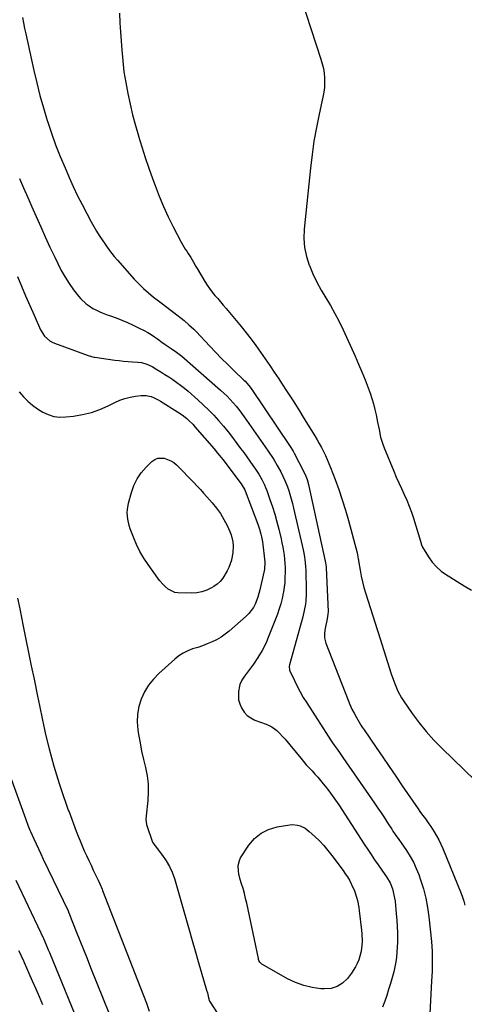
# Model space of a CAD drawing. Units: inches. Extents: x 1820448 to 1825759, y 458046 to 463373.
# Drawn here: x 1823347 to 1823640, y 458413 to 459063 of the extents above; entities that cross this region are included whole.
import ezdxf

# ---------------------------------------------------------------- set-up
doc = ezdxf.new("R2010")
doc.units = ezdxf.units.IN
doc.header["$MEASUREMENT"] = 0
doc.layers.add('7', color=7, linetype='Continuous')
doc.layers.add('8', color=7, linetype='Continuous')

msp = doc.modelspace()

# ---------------------------------------------------------------- linework, layer by layer
at = {"layer": '7', "color": 18}
for points in [[(1823529.83, 459086.07, 2052), (1823545.91, 459036.67, 2052), (1823546.77, 459033.61, 2052), (1823547.47, 459030.52, 2052), (1823547.93, 459027.39, 2052), (1823548.23, 459024.23, 2052), (1823548.27, 459021.05, 2052), (1823548.13, 459017.89, 2052), (1823547.74, 459014.75, 2052), (1823547.18, 459011.62, 2052), (1823544.66, 459000.27, 2052), (1823542.87, 458991.45, 2052), (1823541.28, 458982.6, 2052), (1823540, 458973.71, 2052), (1823538.94, 458964.77, 2052), (1823534.83, 458924.43, 2052), (1823534.66, 458918.38, 2052), (1823535.05, 458912.4, 2052), (1823536.3, 458906.53, 2052), (1823538.12, 458900.75, 2052), (1823538.23, 458900.48, 2052), (1823540.59, 458894.97, 2052), (1823543.16, 458889.57, 2052), (1823546.02, 458884.31, 2052), (1823549.08, 458879.16, 2052), (1823552.18, 458874.03, 2052), (1823555.14, 458868.81, 2052), (1823557.89, 458863.49, 2052), (1823560.49, 458858.08, 2052), (1823568.43, 458840.66, 2052), (1823570.71, 458835.51, 2052), (1823572.91, 458830.32, 2052), (1823574.98, 458825.08, 2052), (1823576.97, 458819.81, 2052), (1823578.29, 458816.19, 2052), (1823579.48, 458812.69, 2052), (1823580.55, 458809.15, 2052), (1823581.47, 458805.56, 2052), (1823582.27, 458801.95, 2052), (1823583.22, 458797.12, 2052), (1823584.18, 458792.23, 2052), (1823585.2, 458787.35, 2052), (1823586.63, 458782.6, 2052), (1823587.51, 458780.28, 2052), (1823593.91, 458764.81, 2052), (1823595.54, 458760.95, 2052), (1823597.22, 458757.11, 2052), (1823598.97, 458753.29, 2052), (1823600.76, 458749.5, 2052), (1823602.49, 458745.68, 2052), (1823604.1, 458741.82, 2052), (1823605.54, 458737.89, 2052), (1823606.85, 458733.91, 2052), (1823611.5, 458718.63, 2052), (1823612.23, 458716.16, 2052), (1823612.64, 458715.22, 2052), (1823612.89, 458714.77, 2052), (1823616.84, 458708.31, 2052), (1823619.3, 458704.86, 2052), (1823622.04, 458701.68, 2052), (1823625.21, 458698.92, 2052), (1823628.65, 458696.43, 2052), (1823630.86, 458695.06, 2052), (1823635.64, 458692.11, 2052), (1823640.41, 458689.17, 2052), (1823645.19, 458686.24, 2052)], [(1823413.06, 459066.83, 2054), (1823413.27, 459060.61, 2054), (1823413.62, 459054.39, 2054), (1823414.44, 459042.65, 2054), (1823415.1, 459035.45, 2054), (1823415.94, 459028.28, 2054), (1823417.06, 459021.14, 2054), (1823418.38, 459014.03, 2054), (1823419.93, 459006.96, 2054), (1823421.62, 458999.93, 2054), (1823423.49, 458992.94, 2054), (1823425.5, 458985.99, 2054), (1823425.57, 458985.75, 2054), (1823427.75, 458978.72, 2054), (1823430.01, 458971.72, 2054), (1823432.37, 458964.74, 2054), (1823434.8, 458957.79, 2054), (1823436.43, 458953.21, 2054), (1823439.09, 458946.25, 2054), (1823441.94, 458939.37, 2054), (1823445.08, 458932.62, 2054), (1823448.41, 458925.95, 2054), (1823453.77, 458915.78, 2054), (1823454.59, 458914.28, 2054), (1823456.37, 458911.37, 2054), (1823457.37, 458909.88, 2054), (1823458.31, 458908.5, 2054), (1823460.07, 458905.67, 2054), (1823461.72, 458902.77, 2054), (1823463.38, 458899.88, 2054), (1823464.23, 458898.44, 2054), (1823469.25, 458889.99, 2054), (1823470.77, 458887.59, 2054), (1823472.37, 458885.24, 2054), (1823474.09, 458882.99, 2054), (1823475.89, 458880.79, 2054), (1823477.75, 458878.64, 2054), (1823479.6, 458876.48, 2054), (1823481.44, 458874.3, 2054), (1823483.27, 458872.12, 2054), (1823493.18, 458860.25, 2054), (1823496.53, 458856.12, 2054), (1823499.82, 458851.94, 2054), (1823502.99, 458847.67, 2054), (1823506.09, 458843.34, 2054), (1823509.12, 458838.96, 2054), (1823512.12, 458834.56, 2054), (1823515.09, 458830.14, 2054), (1823518.03, 458825.71, 2054), (1823519.87, 458822.92, 2054), (1823523.68, 458817.06, 2054), (1823527.46, 458811.18, 2054), (1823531.19, 458805.26, 2054), (1823534.88, 458799.32, 2054), (1823541.8, 458788.04, 2054), (1823543.3, 458785.54, 2054), (1823544.75, 458783.02, 2054), (1823546.15, 458780.46, 2054), (1823547.5, 458777.87, 2054), (1823548.78, 458775.26, 2054), (1823550, 458772.61, 2054), (1823551.14, 458769.93, 2054), (1823552.22, 458767.22, 2054), (1823555.22, 458759.35, 2054), (1823557.65, 458752.65, 2054), (1823559.95, 458745.91, 2054), (1823562.04, 458739.1, 2054), (1823564, 458732.25, 2054), (1823569.75, 458710.93, 2054), (1823570.28, 458708.35, 2054), (1823570.47, 458707.04, 2054), (1823570.58, 458706.39, 2054), (1823570.68, 458705.74, 2054), (1823571.75, 458699.43, 2054), (1823572.47, 458695.65, 2054), (1823573.29, 458691.89, 2054), (1823574.27, 458688.17, 2054), (1823575.36, 458684.47, 2054), (1823583.19, 458659.82, 2054), (1823583.41, 458659.12, 2054), (1823583.87, 458657.73, 2054), (1823584.8, 458654.96, 2054), (1823585.02, 458654.26, 2054), (1823592.3, 458631.13, 2054), (1823593.07, 458628.79, 2054), (1823594.74, 458624.16, 2054), (1823596.65, 458619.63, 2054), (1823599, 458615.33, 2054), (1823600.33, 458613.26, 2054), (1823606.14, 458604.93, 2054), (1823610.62, 458598.89, 2054), (1823615.32, 458593.03, 2054), (1823620.36, 458587.47, 2054), (1823625.62, 458582.09, 2054), (1823647.63, 458560.88, 2054)], [(1823348.9, 459064.07, 2056), (1823349.62, 459060.45, 2056), (1823350.38, 459056.83, 2056), (1823351.15, 459053.22, 2056), (1823356.43, 459029.18, 2056), (1823358.37, 459020.87, 2056), (1823360.47, 459012.6, 2056), (1823362.79, 459004.39, 2056), (1823365.26, 458996.22, 2056), (1823365.42, 458995.7, 2056), (1823368.04, 458987.87, 2056), (1823370.82, 458980.1, 2056), (1823373.85, 458972.42, 2056), (1823377.03, 458964.8, 2056), (1823379.76, 458958.56, 2056), (1823382.48, 458952.53, 2056), (1823385.3, 458946.55, 2056), (1823388.27, 458940.64, 2056), (1823391.33, 458934.78, 2056), (1823394.34, 458929.19, 2056), (1823396.02, 458926.19, 2056), (1823397.76, 458923.22, 2056), (1823399.6, 458920.32, 2056), (1823401.51, 458917.45, 2056), (1823403.53, 458914.5, 2056), (1823404.48, 458913.15, 2056), (1823406.42, 458910.46, 2056), (1823409.46, 458906.53, 2056), (1823411.61, 458904.01, 2056), (1823422.68, 458891.53, 2056), (1823425.67, 458888.35, 2056), (1823428.78, 458885.3, 2056), (1823432.05, 458882.43, 2056), (1823435.45, 458879.69, 2056), (1823438.69, 458877.23, 2056), (1823440.55, 458875.82, 2056), (1823444.27, 458872.97, 2056), (1823446.12, 458871.55, 2056), (1823448.86, 458869.44, 2056), (1823450.8, 458867.94, 2056), (1823453.7, 458865.68, 2056), (1823455.6, 458864.13, 2056), (1823458.8, 458861.45, 2056), (1823462.03, 458858.44, 2056), (1823463.57, 458856.86, 2056), (1823472.49, 458847.35, 2056), (1823476.39, 458843.25, 2056), (1823480.33, 458839.19, 2056), (1823484.34, 458835.2, 2056), (1823488.39, 458831.24, 2056), (1823495.07, 458824.8, 2056), (1823495.8, 458824.09, 2056), (1823497.2, 458822.61, 2056), (1823499.17, 458820.28, 2056), (1823500.35, 458818.62, 2056), (1823525.24, 458781.69, 2056), (1823525.63, 458781.1, 2056), (1823527.49, 458778.04, 2056), (1823528.17, 458776.78, 2056), (1823534.92, 458763.61, 2056), (1823535.9, 458761.51, 2056), (1823536.74, 458759.35, 2056), (1823537.72, 458756, 2056), (1823537.99, 458754.87, 2056), (1823548.72, 458705.52, 2056), (1823548.94, 458704.44, 2056), (1823549.27, 458701.71, 2056), (1823549.3, 458701.16, 2056), (1823550.55, 458672.33, 2056), (1823550.53, 458670.47, 2056), (1823550.06, 458667.42, 2056), (1823548.62, 458661.14, 2056), (1823548.39, 458659.92, 2056), (1823548.15, 458657.46, 2056), (1823548.23, 458654.98, 2056), (1823549.11, 458651.4, 2056), (1823563.74, 458613.77, 2056), (1823564.96, 458610.84, 2056), (1823566.27, 458607.95, 2056), (1823567.72, 458605.13, 2056), (1823569.26, 458602.35, 2056), (1823571.93, 458597.81, 2056), (1823572.21, 458597.34, 2056), (1823573.11, 458595.98, 2056), (1823574.36, 458594.19, 2056), (1823582.31, 458582.5, 2056), (1823586.6, 458576.21, 2056), (1823590.88, 458569.92, 2056), (1823595.18, 458563.63, 2056), (1823599.48, 458557.35, 2056), (1823609.96, 458542.07, 2056), (1823611.13, 458540.39, 2056), (1823612.31, 458538.73, 2056), (1823614.75, 458535.46, 2056), (1823617.16, 458532.18, 2056), (1823618.31, 458530.5, 2056), (1823620.61, 458526.97, 2056), (1823622.22, 458524.31, 2056), (1823623.73, 458521.59, 2056), (1823625.08, 458518.79, 2056), (1823626.33, 458515.93, 2056), (1823638.36, 458486.31, 2056), (1823639.32, 458483.74, 2056), (1823640.19, 458481.15, 2056), (1823640.91, 458478.5, 2056)], [(1823347.09, 458957.83, 2058), (1823349.74, 458951.64, 2058), (1823352.42, 458945.45, 2058), (1823355.12, 458939.27, 2058), (1823357.97, 458932.76, 2058), (1823360.97, 458926.02, 2058), (1823364.01, 458919.3, 2058), (1823367.11, 458912.6, 2058), (1823370.26, 458905.93, 2058), (1823372.26, 458901.75, 2058), (1823374.57, 458897.27, 2058), (1823377.06, 458892.88, 2058), (1823379.81, 458888.66, 2058), (1823382.73, 458884.54, 2058), (1823385.94, 458880.29, 2058), (1823387.48, 458878.47, 2058), (1823390.94, 458875.24, 2058), (1823392.87, 458873.84, 2058), (1823395.48, 458872.2, 2058), (1823396.97, 458871.36, 2058), (1823400.06, 458869.91, 2058), (1823401.65, 458869.26, 2058), (1823404.85, 458868.03, 2058), (1823406.45, 458867.44, 2058), (1823410.81, 458865.87, 2058), (1823414.57, 458864.44, 2058), (1823418.29, 458862.91, 2058), (1823421.95, 458861.24, 2058), (1823425.56, 458859.47, 2058), (1823429.35, 458857.53, 2058), (1823431.62, 458856.28, 2058), (1823433.86, 458854.96, 2058), (1823436.01, 458853.52, 2058), (1823438.13, 458852.01, 2058), (1823440.8, 458849.99, 2058), (1823443.04, 458848.34, 2058), (1823447.11, 458845.69, 2058), (1823450.67, 458843.38, 2058), (1823452.4, 458842.09, 2058), (1823453.24, 458841.4, 2058), (1823454.06, 458840.71, 2058), (1823479.71, 458818.27, 2058), (1823481.89, 458816.29, 2058), (1823484.01, 458814.25, 2058), (1823486.05, 458812.14, 2058), (1823488.03, 458809.96, 2058), (1823489.94, 458807.72, 2058), (1823491.79, 458805.44, 2058), (1823493.56, 458803.09, 2058), (1823495.29, 458800.71, 2058), (1823509.16, 458780.83, 2058), (1823511.53, 458777.37, 2058), (1823513.84, 458773.87, 2058), (1823514.96, 458772.1, 2058), (1823517.08, 458768.49, 2058), (1823519.32, 458764.31, 2058), (1823520.74, 458761.47, 2058), (1823522.07, 458758.59, 2058), (1823523.27, 458755.66, 2058), (1823524.38, 458752.69, 2058), (1823525.37, 458749.68, 2058), (1823526.3, 458746.64, 2058), (1823527.12, 458743.58, 2058), (1823527.87, 458740.49, 2058), (1823534.13, 458712.86, 2058), (1823534.78, 458709.64, 2058), (1823535.48, 458704.75, 2058), (1823535.73, 458701.48, 2058), (1823535.8, 458699.83, 2058), (1823536.11, 458685.67, 2058), (1823536.1, 458683.54, 2058), (1823535.86, 458679.3, 2058), (1823535.61, 458677.18, 2058), (1823534.89, 458672.98, 2058), (1823533.9, 458668.84, 2058), (1823525.19, 458637.05, 2058), (1823525.01, 458636.2, 2058), (1823525.24, 458633.66, 2058), (1823528.37, 458626.77, 2058), (1823530.2, 458622.97, 2058), (1823532.14, 458619.23, 2058), (1823534.25, 458615.58, 2058), (1823536.46, 458612, 2058), (1823552.64, 458586.98, 2058), (1823553.57, 458585.57, 2058), (1823554.52, 458584.17, 2058), (1823556.49, 458581.42, 2058), (1823558.47, 458578.69, 2058), (1823559.45, 458577.31, 2058), (1823560.42, 458575.92, 2058), (1823581.2, 458545.81, 2058), (1823583.4, 458542.6, 2058), (1823585.59, 458539.37, 2058), (1823587.74, 458536.12, 2058), (1823589.87, 458532.86, 2058), (1823592.65, 458528.59, 2058), (1823593.39, 458527.46, 2058), (1823594.92, 458525.25, 2058), (1823597.27, 458521.96, 2058), (1823598.8, 458519.75, 2058), (1823602.32, 458514.56, 2058), (1823604.68, 458510.77, 2058), (1823606.84, 458506.88, 2058), (1823608.71, 458502.84, 2058), (1823610.38, 458498.7, 2058), (1823611.6, 458495.29, 2058), (1823613.5, 458489.32, 2058), (1823615.1, 458483.28, 2058), (1823616.24, 458477.13, 2058), (1823617.09, 458470.92, 2058), (1823618.72, 458454.49, 2058), (1823618.99, 458451.25, 2058), (1823619.19, 458448, 2058), (1823619.28, 458444.75, 2058), (1823619.31, 458441.5, 2058), (1823619.27, 458438.25, 2058), (1823619.19, 458435, 2058), (1823619.06, 458431.75, 2058), (1823618.91, 458428.5, 2058), (1823617.72, 458407.21, 2058)], [(1823346.86, 458817.08, 2062), (1823349.61, 458813.93, 2062), (1823352.54, 458811.09, 2062), (1823355.62, 458808.43, 2062), (1823358.9, 458806.04, 2062), (1823362.33, 458803.82, 2062), (1823365.95, 458802.14, 2062), (1823369.67, 458800.96, 2062), (1823373.55, 458800.51, 2062), (1823377.54, 458800.56, 2062), (1823382.69, 458801.13, 2062), (1823388.61, 458802.11, 2062), (1823394.41, 458803.5, 2062), (1823400.03, 458805.51, 2062), (1823405.53, 458807.93, 2062), (1823409.9, 458810.15, 2062), (1823413.17, 458811.6, 2062), (1823416.51, 458812.82, 2062), (1823419.95, 458813.68, 2062), (1823423.47, 458814.31, 2062), (1823427.22, 458814.78, 2062), (1823430.57, 458814.79, 2062), (1823433.83, 458814.02, 2062), (1823435.41, 458813.38, 2062), (1823438.47, 458811.89, 2062), (1823439.94, 458811.03, 2062), (1823451.16, 458804.06, 2062), (1823454.33, 458801.92, 2062), (1823457.33, 458799.53, 2062), (1823458.76, 458798.25, 2062), (1823461.47, 458795.55, 2062), (1823462.75, 458794.12, 2062), (1823475.34, 458779.53, 2062), (1823477.68, 458776.75, 2062), (1823479.95, 458773.92, 2062), (1823481.06, 458772.49, 2062), (1823483.28, 458769.61, 2062), (1823484.38, 458768.17, 2062), (1823493.22, 458756.49, 2062), (1823494, 458755.39, 2062), (1823495.59, 458752.44, 2062), (1823495.84, 458751.82, 2062), (1823504.15, 458729.96, 2062), (1823505.29, 458726.67, 2062), (1823506.23, 458723.31, 2062), (1823506.61, 458721.6, 2062), (1823507.24, 458718.17, 2062), (1823507.49, 458716.45, 2062), (1823508.68, 458706.72, 2062), (1823508.84, 458704.83, 2062), (1823508.57, 458700.11, 2062), (1823508.4, 458699.18, 2062), (1823505.65, 458686.46, 2062), (1823504.32, 458681.65, 2062), (1823502.47, 458677.02, 2062), (1823501.29, 458674.85, 2062), (1823498.35, 458670.92, 2062), (1823496.59, 458669.18, 2062), (1823485.31, 458659.3, 2062), (1823482.68, 458657.22, 2062), (1823479.95, 458655.31, 2062), (1823477.04, 458653.67, 2062), (1823474.03, 458652.21, 2062), (1823470.91, 458650.93, 2062), (1823467.76, 458649.72, 2062), (1823464.58, 458648.62, 2062), (1823461.22, 458647.54, 2062), (1823458.03, 458646.33, 2062), (1823454.99, 458644.86, 2062), (1823452.17, 458643.01, 2062), (1823449.49, 458640.89, 2062), (1823438.99, 458631.39, 2062), (1823435.39, 458627.63, 2062), (1823432.18, 458623.61, 2062), (1823429.56, 458619.18, 2062), (1823427.33, 458614.48, 2062), (1823425.84, 458609.52, 2062), (1823424.89, 458604.5, 2062), (1823424.74, 458599.39, 2062), (1823425.12, 458594.23, 2062), (1823425.62, 458591.04, 2062), (1823426.55, 458585.58, 2062), (1823427.59, 458580.14, 2062), (1823428.78, 458574.74, 2062), (1823430.08, 458569.36, 2062), (1823431.15, 458563.97, 2062), (1823431.83, 458558.56, 2062), (1823431.92, 458553.1, 2062), (1823431.61, 458547.62, 2062), (1823430.48, 458537.4, 2062), (1823430.37, 458534.99, 2062), (1823430.79, 458531.83, 2062), (1823431.02, 458531.06, 2062), (1823434.8, 458520.15, 2062), (1823435.3, 458519.13, 2062), (1823436.2, 458517.91, 2062), (1823436.44, 458517.61, 2062), (1823441.38, 458511.38, 2062), (1823443.86, 458507.85, 2062), (1823446.03, 458504.17, 2062), (1823447.76, 458500.25, 2062), (1823449.19, 458496.18, 2062), (1823458.87, 458462.21, 2062), (1823460.86, 458455.29, 2062), (1823462.86, 458448.37, 2062), (1823464.87, 458441.45, 2062), (1823466.9, 458434.54, 2062), (1823470.45, 458422.54, 2062), (1823470.94, 458420.72, 2062), (1823471.61, 458417.47, 2062), (1823472.32, 458415.35, 2062), (1823472.76, 458414.58, 2062), (1823481.93, 458400.32, 2062)], [(1823487.84, 458711.07, 2064), (1823486.85, 458706.36, 2064), (1823486.78, 458706.15, 2064), (1823485.97, 458703.74, 2064), (1823485.05, 458701.39, 2064), (1823483.98, 458699.1, 2064), (1823482.8, 458696.85, 2064), (1823482.58, 458696.46, 2064), (1823481.06, 458694.21, 2064), (1823479.34, 458692.14, 2064), (1823477.33, 458690.35, 2064), (1823475.13, 458688.75, 2064), (1823473.73, 458687.9, 2064), (1823470.6, 458686.33, 2064), (1823467.35, 458685.14, 2064), (1823463.96, 458684.53, 2064), (1823460.46, 458684.3, 2064), (1823451.44, 458684.49, 2064), (1823449.47, 458684.74, 2064), (1823445.05, 458686.97, 2064), (1823443.1, 458688.75, 2064), (1823441.81, 458690.04, 2064), (1823439.42, 458692.78, 2064), (1823438.31, 458694.23, 2064), (1823431.91, 458703.23, 2064), (1823429.09, 458707.52, 2064), (1823426.5, 458711.94, 2064), (1823424.25, 458716.55, 2064), (1823422.24, 458721.27, 2064), (1823420.09, 458726.89, 2064), (1823419.41, 458728.92, 2064), (1823418.47, 458733.08, 2064), (1823418.14, 458737.33, 2064), (1823418.22, 458739.46, 2064), (1823418.95, 458743.65, 2064), (1823420.81, 458750.73, 2064), (1823422.46, 458755.4, 2064), (1823424.57, 458759.81, 2064), (1823427.37, 458763.82, 2064), (1823430.62, 458767.56, 2064), (1823434.41, 458771.25, 2064), (1823436.24, 458772.54, 2064), (1823438.19, 458773.41, 2064), (1823442.55, 458773.47, 2064), (1823446.91, 458771.74, 2064), (1823448.84, 458770.44, 2064), (1823450.64, 458768.91, 2064), (1823453.21, 458766.33, 2064), (1823455.44, 458764.09, 2064), (1823457.65, 458761.84, 2064), (1823459.85, 458759.57, 2064), (1823462.05, 458757.3, 2064), (1823464.22, 458755.01, 2064), (1823466.37, 458752.7, 2064), (1823468.49, 458750.36, 2064), (1823470.58, 458747.99, 2064), (1823474.06, 458744.02, 2064), (1823476.9, 458740.49, 2064), (1823479.53, 458736.83, 2064), (1823481.85, 458732.96, 2064), (1823483.96, 458728.95, 2064), (1823485.78, 458725.12, 2064), (1823486.68, 458722.89, 2064), (1823487.81, 458718.27, 2064), (1823488.05, 458715.87, 2064), (1823487.84, 458711.07, 2064)], [(1823345.72, 458680.96, 2064), (1823347.16, 458674.09, 2064), (1823349.47, 458662.6, 2064), (1823351.23, 458653.86, 2064), (1823353, 458645.12, 2064), (1823354.8, 458636.39, 2064), (1823356.61, 458627.66, 2064), (1823358.93, 458616.53, 2064), (1823359.58, 458613.36, 2064), (1823360.23, 458610.19, 2064), (1823360.85, 458607.02, 2064), (1823361.46, 458603.84, 2064), (1823362.09, 458600.67, 2064), (1823362.76, 458597.5, 2064), (1823363.47, 458594.35, 2064), (1823364.22, 458591.2, 2064), (1823366.6, 458581.59, 2064), (1823368.09, 458575.88, 2064), (1823369.68, 458570.19, 2064), (1823371.4, 458564.54, 2064), (1823373.23, 458558.92, 2064), (1823376.14, 458550.3, 2064), (1823377.44, 458546.44, 2064), (1823378.32, 458543.87, 2064), (1823379.22, 458541.32, 2064), (1823379.69, 458540.05, 2064), (1823384.39, 458527.46, 2064), (1823385.65, 458524.18, 2064), (1823386.96, 458520.92, 2064), (1823388.34, 458517.69, 2064), (1823389.76, 458514.47, 2064), (1823391.23, 458511.28, 2064), (1823392.7, 458508.09, 2064), (1823394.19, 458504.9, 2064), (1823395.7, 458501.72, 2064), (1823398.83, 458495.15, 2064), (1823399.99, 458492.59, 2064), (1823401.44, 458489.13, 2064), (1823401.78, 458488.25, 2064), (1823424.84, 458429.14, 2064), (1823426.81, 458424.06, 2064), (1823428.76, 458418.97, 2064), (1823430.69, 458413.86, 2064), (1823432.59, 458408.75, 2064)], [(1823340.63, 458564.34, 2066), (1823350.96, 458535.74, 2066), (1823352.59, 458531.37, 2066), (1823353.45, 458529.21, 2066), (1823353.9, 458528.14, 2066), (1823354.37, 458527.07, 2066), (1823356.43, 458522.42, 2066), (1823357.95, 458519.04, 2066), (1823359.49, 458515.67, 2066), (1823361.06, 458512.32, 2066), (1823362.64, 458508.97, 2066), (1823379.02, 458474.74, 2066), (1823379.66, 458473.31, 2066), (1823379.9, 458472.74, 2066), (1823380.02, 458472.45, 2066), (1823384.49, 458461.13, 2066), (1823386.84, 458455.18, 2066), (1823389.2, 458449.24, 2066), (1823391.57, 458443.29, 2066), (1823393.94, 458437.35, 2066), (1823414.19, 458386.77, 2066)], [(1823568.02, 458488.11, 2062), (1823569.44, 458483.81, 2062), (1823569.98, 458481.6, 2062), (1823570.84, 458477.13, 2062), (1823571.16, 458474.88, 2062), (1823572.69, 458462.03, 2062), (1823572.91, 458459.56, 2062), (1823573.02, 458454.61, 2062), (1823572.61, 458449.67, 2062), (1823572.19, 458447.25, 2062), (1823570.77, 458442.51, 2062), (1823569.78, 458440.19, 2062), (1823568.68, 458437.97, 2062), (1823565.99, 458433.8, 2062), (1823563.31, 458430.23, 2062), (1823560.15, 458427.15, 2062), (1823556.63, 458424.85, 2062), (1823552.59, 458423.69, 2062), (1823548.19, 458423.3, 2062), (1823545.89, 458423.46, 2062), (1823540.13, 458424.24, 2062), (1823534.52, 458425.52, 2062), (1823529.14, 458427.54, 2062), (1823523.9, 458430.05, 2062), (1823507.38, 458439.4, 2062), (1823506.86, 458439.74, 2062), (1823505.57, 458441.07, 2062), (1823504.98, 458442.16, 2062), (1823504.77, 458442.75, 2062), (1823504.6, 458443.35, 2062), (1823496.92, 458479.78, 2062), (1823496.19, 458483.05, 2062), (1823495.39, 458486.3, 2062), (1823494.5, 458489.52, 2062), (1823493.55, 458492.73, 2062), (1823492.67, 458495.56, 2062), (1823491.76, 458499.17, 2062), (1823491.45, 458501, 2062), (1823491.24, 458504.67, 2062), (1823492.09, 458508.1, 2062), (1823492.91, 458509.71, 2062), (1823498.4, 458518.16, 2062), (1823502.13, 458522.54, 2062), (1823506.37, 458526.15, 2062), (1823511.38, 458528.57, 2062), (1823516.9, 458530.21, 2062), (1823525.29, 458531.57, 2062), (1823527.04, 458531.71, 2062), (1823530.49, 458531.38, 2062), (1823532.19, 458530.9, 2062), (1823535.37, 458529.36, 2062), (1823538.19, 458527.24, 2062), (1823541.82, 458523.95, 2062), (1823544.86, 458521.01, 2062), (1823547.77, 458517.95, 2062), (1823550.5, 458514.73, 2062), (1823553.1, 458511.39, 2062), (1823560.43, 458501.38, 2062), (1823561.9, 458499.29, 2062), (1823563.3, 458497.15, 2062), (1823564.61, 458494.96, 2062), (1823565.86, 458492.73, 2062), (1823566.12, 458492.23, 2062), (1823568.02, 458488.11, 2062)], [(1823344.51, 458495.03, 2068), (1823360.83, 458460.83, 2068), (1823361.08, 458460.31, 2068), (1823361.82, 458458.74, 2068), (1823362.53, 458457.16, 2068), (1823362.77, 458456.63, 2068), (1823364.55, 458452.48, 2068), (1823366.02, 458449, 2068), (1823366.74, 458447.26, 2068), (1823389.39, 458392, 2068)]]:
    msp.add_polyline3d(points, dxfattribs=at)
at = {"layer": '8', "color": 18}
for points in [[(1823345.63, 458893.32, 2060), (1823348.32, 458886.91, 2060), (1823351.05, 458880.51, 2060), (1823353.82, 458874.13, 2060), (1823356.63, 458867.77, 2060), (1823360.92, 458858.11, 2060), (1823363.52, 458853.91, 2060), (1823367.17, 458850.6, 2060), (1823368.6, 458849.82, 2060), (1823370.11, 458849.15, 2060), (1823392.33, 458841.12, 2060), (1823394.46, 458840.44, 2060), (1823396.1, 458840.08, 2060), (1823396.65, 458839.99, 2060), (1823409.81, 458838.1, 2060), (1823412.75, 458837.72, 2060), (1823415.69, 458837.39, 2060), (1823418.64, 458837.12, 2060), (1823421.59, 458836.91, 2060), (1823425.01, 458836.7, 2060), (1823427.48, 458836.4, 2060), (1823431.07, 458835.4, 2060), (1823434.44, 458833.8, 2060), (1823437.63, 458831.91, 2060), (1823440.29, 458830.31, 2060), (1823442.93, 458828.67, 2060), (1823445.54, 458826.99, 2060), (1823448.21, 458825.21, 2060), (1823450.8, 458823.39, 2060), (1823453.33, 458821.51, 2060), (1823455.8, 458819.54, 2060), (1823458.22, 458817.52, 2060), (1823464.68, 458811.91, 2060), (1823468.27, 458808.66, 2060), (1823471.76, 458805.33, 2060), (1823475.11, 458801.85, 2060), (1823478.36, 458798.27, 2060), (1823481.5, 458794.59, 2060), (1823484.57, 458790.86, 2060), (1823487.54, 458787.04, 2060), (1823490.45, 458783.18, 2060), (1823492.86, 458779.87, 2060), (1823494.91, 458777.05, 2060), (1823496.95, 458774.22, 2060), (1823498.97, 458771.38, 2060), (1823500.97, 458768.53, 2060), (1823502.7, 458766.05, 2060), (1823504.88, 458762.75, 2060), (1823506.87, 458759.34, 2060), (1823508.63, 458755.81, 2060), (1823509.4, 458753.99, 2060), (1823510.11, 458752.15, 2060), (1823512.24, 458746.18, 2060), (1823513.9, 458741.31, 2060), (1823515.44, 458736.41, 2060), (1823516.82, 458731.46, 2060), (1823518.09, 458726.48, 2060), (1823519.59, 458720.14, 2060), (1823520.18, 458717.47, 2060), (1823520.71, 458714.8, 2060), (1823521.16, 458712.1, 2060), (1823521.56, 458709.4, 2060), (1823521.86, 458706.69, 2060), (1823522.08, 458703.97, 2060), (1823522.2, 458701.24, 2060), (1823522.25, 458698.51, 2060), (1823522.16, 458694.56, 2060), (1823521.96, 458691.44, 2060), (1823521.6, 458688.32, 2060), (1823521.14, 458685.22, 2060), (1823520.98, 458684.35, 2060), (1823520.26, 458680.84, 2060), (1823519.4, 458677.37, 2060), (1823518.34, 458673.96, 2060), (1823517.15, 458670.59, 2060), (1823511.59, 458656.19, 2060), (1823509.46, 458651.26, 2060), (1823507.07, 458646.47, 2060), (1823504.3, 458641.88, 2060), (1823501.28, 458637.44, 2060), (1823496.13, 458630.49, 2060), (1823495.5, 458629.62, 2060), (1823493.63, 458627, 2060), (1823492.31, 458624.15, 2060), (1823492.08, 458623.12, 2060), (1823491.53, 458619.57, 2060), (1823491.38, 458616.78, 2060), (1823491.58, 458614.05, 2060), (1823492.3, 458611.41, 2060), (1823493.36, 458608.83, 2060), (1823495.3, 458605.9, 2060), (1823497.28, 458603.73, 2060), (1823499.69, 458602.04, 2060), (1823502.37, 458600.66, 2060), (1823509.81, 458597.85, 2060), (1823511.65, 458597.03, 2060), (1823513.42, 458596.1, 2060), (1823516.67, 458593.75, 2060), (1823518.17, 458592.38, 2060), (1823521, 458589.48, 2060), (1823522.32, 458587.95, 2060), (1823532.52, 458575.51, 2060), (1823534.33, 458573.35, 2060), (1823536.18, 458571.22, 2060), (1823538.06, 458569.13, 2060), (1823539.99, 458567.07, 2060), (1823541.9, 458565.01, 2060), (1823543.79, 458562.92, 2060), (1823545.62, 458560.79, 2060), (1823547.43, 458558.62, 2060), (1823548.71, 458557.04, 2060), (1823551.08, 458554.02, 2060), (1823553.38, 458550.96, 2060), (1823555.59, 458547.82, 2060), (1823557.72, 458544.64, 2060), (1823574.47, 458518.77, 2060), (1823576.71, 458515.35, 2060), (1823578.98, 458511.95, 2060), (1823581.28, 458508.57, 2060), (1823583.61, 458505.21, 2060), (1823586.54, 458501.03, 2060), (1823589.14, 458497.23, 2060), (1823591.48, 458493.3, 2060), (1823593, 458489.39, 2060), (1823593.6, 458487.38, 2060), (1823594.47, 458483.29, 2060), (1823594.75, 458481.21, 2060), (1823595.57, 458472.91, 2060), (1823595.92, 458468.69, 2060), (1823596.17, 458464.48, 2060), (1823596.29, 458460.25, 2060), (1823596.32, 458456.02, 2060), (1823596.31, 458454.1, 2060), (1823596.2, 458450.83, 2060), (1823596, 458447.58, 2060), (1823595.65, 458444.34, 2060), (1823595.19, 458441.1, 2060), (1823594.6, 458437.89, 2060), (1823593.92, 458434.7, 2060), (1823593.12, 458431.54, 2060), (1823592.23, 458428.4, 2060), (1823591.75, 458426.82, 2060), (1823590.52, 458422.92, 2060), (1823589.25, 458419.03, 2060), (1823587.92, 458415.16, 2060), (1823586.54, 458411.31, 2060)], [(1823346.45, 458448.7, 2070), (1823347.19, 458447.13, 2070), (1823348.64, 458443.98, 2070), (1823349.35, 458442.4, 2070), (1823350.06, 458440.81, 2070), (1823353.2, 458433.7, 2070), (1823355.45, 458428.55, 2070), (1823357.69, 458423.4, 2070), (1823359.91, 458418.23, 2070), (1823362.11, 458413.05, 2070)]]:
    msp.add_polyline3d(points, dxfattribs=at)

doc.saveas('drawing.dxf')
